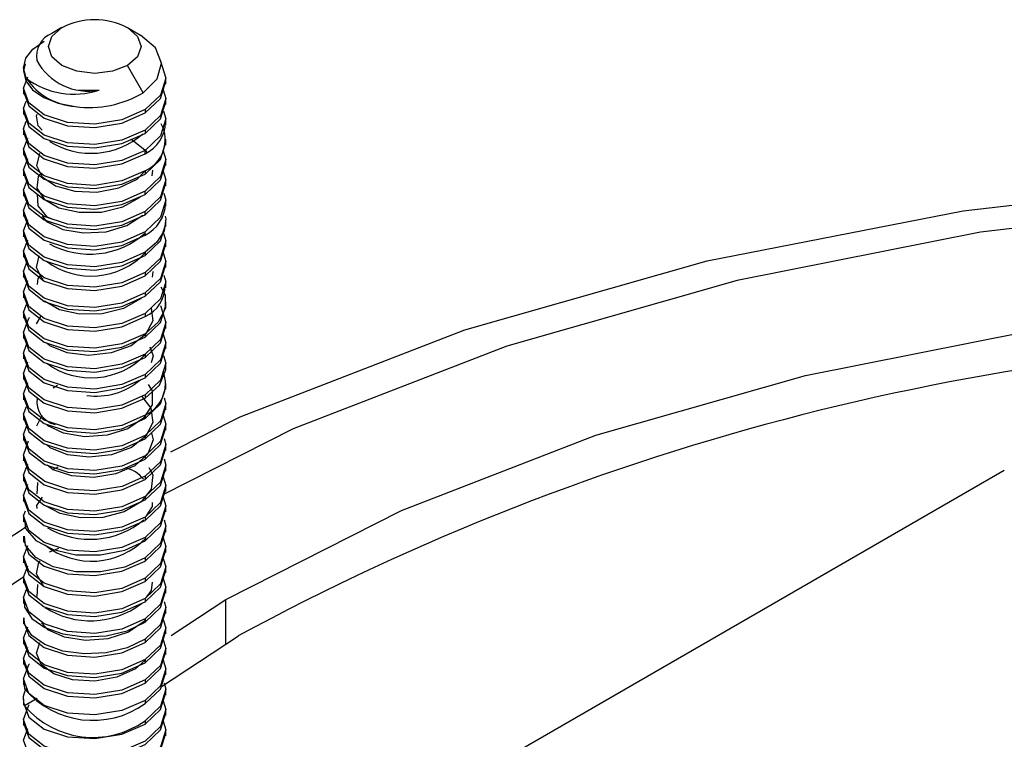
# Paper-space layout '_Isometric' of a CAD drawing. Units: millimetres. Extents: x -388 to 66, y -257 to 59.
# Drawn here: x -33 to -5, y 20 to 40 of the extents above; entities that cross this region are included whole.
import ezdxf

# ---------------------------------------------------------------- set-up
doc = ezdxf.new("R2010")
doc.units = ezdxf.units.MM

psp = doc.layouts.new('_Isometric')

# ---------------------------------------------------------------- linework, layer by layer
at = {"color": 7, "linetype": 'Continuous', "lineweight": 25}
for p, q in [((-31.82, 39.929), (-32.105, 39.764)), ((-29.981, 39.929), (-29.618, 39.719)), ((-29.539, 38.102), (-29.981, 38.867)), ((-28.901, 38.347), (-28.901, 38.515)), ((-32.901, 38.23), (-32.901, 38.061)), ((-31.349, 38.179), (-30.778, 38.178)), ((-28.901, 37.776), (-28.901, 37.944)), ((-32.901, 37.658), (-32.901, 37.49)), ((-29.486, 37.628), (-29.486, 37.535)), ((-28.901, 37.204), (-28.901, 37.372)), ((-32.901, 37.086), (-32.901, 36.918)), ((-29.486, 37.056), (-29.486, 36.963)), ((-28.901, 36.633), (-28.901, 36.801)), ((-32.901, 36.515), (-32.901, 36.347)), ((-29.486, 36.392), (-29.486, 36.484)), ((-28.901, 36.061), (-28.901, 36.229)), ((-32.901, 35.943), (-32.901, 35.775)), ((-29.293, 35.772), (-29.269, 35.929)), ((-29.486, 35.913), (-29.486, 35.82)), ((-28.901, 35.489), (-28.901, 35.658)), ((-32.901, 35.372), (-32.901, 35.204)), ((-29.486, 35.249), (-29.486, 35.341)), ((-28.901, 34.918), (-28.901, 35.086)), ((-32.901, 34.8), (-32.901, 34.632)), ((-29.486, 34.677), (-29.486, 34.77)), ((-28.901, 34.346), (-28.901, 34.514)), ((-32.901, 34.229), (-32.901, 34.06)), ((-29.486, 34.105), (-29.486, 34.198)), ((-28.901, 33.775), (-28.901, 33.943)), ((-32.901, 33.657), (-32.901, 33.489)), ((-29.486, 33.627), (-29.486, 33.534)), ((-28.901, 33.203), (-28.901, 33.371)), ((-32.901, 33.085), (-32.901, 32.917)), ((-29.486, 33.055), (-29.486, 32.962)), ((-28.901, 32.631), (-28.901, 32.8)), ((-32.901, 32.514), (-32.901, 32.346)), ((-29.486, 32.483), (-29.486, 32.391)), ((-28.901, 32.06), (-28.901, 32.228)), ((-32.901, 31.942), (-32.901, 31.774)), ((-32.532, 31.616), (-32.416, 31.827)), ((-29.486, 31.912), (-29.486, 31.819)), ((-28.901, 31.488), (-28.901, 31.656)), ((-32.901, 31.371), (-32.901, 31.203)), ((-29.486, 31.34), (-29.486, 31.248)), ((-28.901, 30.917), (-28.901, 31.085)), ((-32.901, 30.799), (-32.901, 30.631)), ((-29.486, 30.769), (-29.486, 30.676)), ((-28.901, 30.345), (-28.901, 30.513)), ((-32.901, 30.228), (-32.901, 30.059)), ((-29.486, 30.197), (-29.486, 30.104)), ((-32.071, 29.823), (-31.945, 29.893)), ((-28.901, 29.774), (-28.901, 29.942)), ((-32.901, 29.656), (-32.901, 29.488)), ((-29.486, 29.625), (-29.486, 29.533)), ((-28.901, 29.202), (-28.901, 29.37)), ((-32.901, 29.084), (-32.901, 28.916)), ((-32.529, 28.758), (-32.371, 29.055)), ((-29.486, 29.054), (-29.486, 28.961)), ((-28.901, 28.63), (-28.901, 28.799)), ((-32.901, 28.513), (-32.901, 28.345)), ((-29.486, 28.482), (-29.486, 28.39)), ((-28.901, 28.059), (-28.901, 28.227)), ((-32.901, 27.941), (-32.901, 27.773)), ((-29.486, 27.911), (-29.486, 27.818)), ((-28.901, 27.487), (-28.901, 27.655)), ((-32.901, 27.37), (-32.901, 27.201)), ((-32.085, 27.531), (-31.922, 27.609)), ((-28.901, 13.931), (-5.374, 27.513)), ((-29.486, 27.339), (-29.486, 27.247)), ((-28.901, 26.916), (-28.901, 27.084)), ((-32.901, 26.798), (-32.901, 26.63)), ((-29.486, 26.768), (-29.486, 26.675)), ((-28.901, 26.344), (-28.901, 26.512)), ((-32.901, 26.226), (-32.901, 26.058)), ((-29.486, 26.196), (-29.486, 26.103)), ((-28.901, 25.773), (-28.901, 25.941)), ((-32.901, 25.655), (-32.901, 25.487)), ((-29.486, 25.624), (-29.486, 25.532)), ((-32.17, 25.218), (-31.912, 25.323)), ((-28.901, 25.201), (-28.901, 25.369)), ((-32.901, 25.083), (-32.901, 24.915)), ((-29.486, 25.053), (-29.486, 24.96)), ((-28.901, 24.629), (-28.901, 24.798)), ((-32.901, 24.512), (-32.901, 24.344)), ((-29.486, 24.481), (-29.486, 24.389)), ((-28.901, 24.058), (-28.901, 24.226)), ((-32.901, 23.94), (-32.901, 23.772)), ((-29.486, 23.91), (-29.486, 23.817)), ((-28.755, 22.872), (-27.224, 23.88)), ((-27.224, 22.626), (-27.224, 23.88)), ((-28.901, 23.486), (-28.901, 23.654)), ((-32.901, 23.369), (-32.901, 23.2)), ((-29.486, 23.338), (-29.486, 23.245)), ((-28.901, 22.915), (-28.901, 23.083)), ((-32.901, 22.797), (-32.901, 22.629)), ((-29.486, 22.767), (-29.486, 22.674)), ((-29.053, 21.422), (-26.87, 22.859)), ((-28.901, 22.343), (-28.901, 22.511)), ((-32.901, 22.225), (-32.901, 22.057)), ((-29.486, 22.195), (-29.486, 22.102)), ((-28.901, 21.772), (-28.901, 21.94)), ((-32.901, 21.654), (-32.901, 21.486)), ((-32.889, 21.562), (-32.869, 21.373)), ((-29.486, 21.623), (-29.486, 21.531)), ((-28.901, 21.2), (-28.901, 21.368)), ((-32.901, 21.082), (-32.901, 20.914)), ((-32.514, 21.101), (-32.869, 20.894)), ((-29.486, 21.052), (-29.486, 20.959)), ((-28.901, 20.628), (-28.901, 20.796)), ((-32.901, 20.511), (-32.901, 20.343)), ((-29.486, 20.48), (-29.486, 20.388)), ((-28.901, 20.057), (-28.901, 20.225))]:
    psp.add_line(p, q, dxfattribs=at)
at = {"color": 7, "linetype": 'Continuous', "lineweight": 25, "flags": 128}
for points in [[(-29.981, 38.867), (-30.403, 38.705), (-30.901, 38.647), (-31.398, 38.705), (-31.82, 38.867), (-32.102, 39.111), (-32.201, 39.398), (-32.102, 39.685), (-31.82, 39.929)], [(-29.981, 39.929), (-29.7, 39.685), (-29.601, 39.398), (-29.7, 39.111), (-29.981, 38.867)], [(-32.825, 38.511), (-32.9, 38.79), (-32.836, 39.069), (-32.636, 39.328), (-32.315, 39.546)], [(-29.539, 38.102), (-29.148, 38.491), (-29.031, 38.933), (-29.199, 39.362), (-29.618, 39.719)], [(-29.056, 38.996), (-29.053, 38.993), (-28.901, 38.515), (-29.053, 38.038), (-29.486, 37.628)], [(-32.85, 38.912), (-32.901, 38.714), (-32.836, 38.441), (-32.642, 38.187), (-32.33, 37.972), (-31.923, 37.81), (-31.446, 37.716)], [(-29.486, 37.628), (-30.135, 37.342), (-30.901, 37.218), (-31.666, 37.27), (-32.315, 37.485), (-32.748, 37.824), (-32.901, 38.23), (-32.782, 38.546)], [(-29.486, 37.535), (-29.053, 37.945), (-28.901, 38.423)], [(-32.901, 38.137), (-32.748, 37.731), (-32.315, 37.392), (-31.666, 37.178), (-30.901, 37.125), (-30.135, 37.249), (-29.486, 37.535)], [(-28.977, 38.183), (-28.901, 37.944), (-29.053, 37.466), (-29.486, 37.056)], [(-29.486, 37.056), (-30.135, 36.77), (-30.901, 36.646), (-31.666, 36.699), (-32.315, 36.913), (-32.748, 37.252), (-32.901, 37.658), (-32.824, 37.862)], [(-29.486, 36.963), (-29.053, 37.374), (-28.901, 37.851)], [(-28.967, 37.581), (-28.901, 37.372), (-29.053, 36.895), (-29.486, 36.484)], [(-32.901, 37.565), (-32.748, 37.159), (-32.315, 36.82), (-31.666, 36.606), (-30.901, 36.554), (-30.135, 36.677), (-29.486, 36.963)], [(-32.375, 37.051), (-32.485, 37.177), (-32.536, 37.455), (-32.514, 37.503)], [(-29.486, 36.484), (-30.135, 36.198), (-30.901, 36.075), (-31.666, 36.127), (-32.315, 36.342), (-32.748, 36.68), (-32.901, 37.086), (-32.82, 37.302)], [(-32.901, 36.994), (-32.748, 36.588), (-32.315, 36.249), (-31.666, 36.034), (-30.901, 35.982), (-30.135, 36.106), (-29.486, 36.392)], [(-29.486, 35.913), (-30.135, 35.627), (-30.901, 35.503), (-31.666, 35.555), (-32.315, 35.77), (-32.748, 36.109), (-32.901, 36.515), (-32.782, 36.831)], [(-29.44, 36.429), (-29.451, 36.452), (-29.847, 36.771), (-29.888, 36.786)], [(-29.486, 35.82), (-29.053, 36.231), (-28.901, 36.708)], [(-28.987, 36.501), (-28.901, 36.229), (-29.053, 35.752), (-29.486, 35.341)], [(-32.901, 36.422), (-32.748, 36.016), (-32.315, 35.677), (-31.666, 35.463), (-30.901, 35.411), (-30.135, 35.534), (-29.486, 35.82)], [(-29.486, 35.341), (-30.135, 35.055), (-30.901, 34.932), (-31.666, 34.984), (-32.315, 35.198), (-32.748, 35.537), (-32.901, 35.943), (-32.782, 36.26)], [(-32.438, 36.402), (-32.451, 36.39), (-32.537, 36.064), (-32.38, 35.746), (-32.003, 35.489), (-31.462, 35.336), (-30.838, 35.314), (-30.224, 35.433), (-29.71, 35.68), (-29.486, 35.908)], [(-29.486, 35.249), (-29.053, 35.659), (-28.901, 36.136)], [(-28.987, 35.929), (-28.901, 35.658), (-29.053, 35.18), (-29.486, 34.77)], [(-28.769, 28.027), (-26.823, 29.012), (-20.515, 31.446), (-13.71, 33.383), (-6.526, 34.791), (0.915, 35.645), (8.485, 35.932), (16.056, 35.645), (23.497, 34.791), (30.681, 33.383), (33.256, 32.65)], [(-32.901, 35.851), (-32.748, 35.445), (-32.315, 35.106), (-31.666, 34.891), (-30.901, 34.839), (-30.135, 34.963), (-29.486, 35.249)], [(-29.486, 34.77), (-30.135, 34.484), (-30.901, 34.36), (-31.666, 34.412), (-32.315, 34.627), (-32.748, 34.966), (-32.901, 35.372), (-32.79, 35.668)], [(-32.42, 35.828), (-32.488, 35.754), (-32.524, 35.425), (-32.319, 35.116), (-31.903, 34.877), (-31.339, 34.748), (-30.709, 34.756), (-30.108, 34.903), (-29.624, 35.172)], [(-29.486, 34.677), (-29.053, 35.087), (-28.901, 35.565)], [(-32.901, 35.279), (-32.748, 34.873), (-32.315, 34.534), (-31.666, 34.32), (-30.901, 34.267), (-30.135, 34.391), (-29.486, 34.677)], [(-32.516, 35.255), (-32.501, 34.926), (-32.25, 34.627), (-32.112, 34.56)], [(-28.965, 35.289), (-28.901, 35.086), (-29.053, 34.608), (-29.486, 34.198)], [(33.184, 31.884), (29.377, 32.948), (22.528, 34.262), (15.44, 35.052), (8.235, 35.305), (1.035, 35.015), (-6.04, 34.188), (-12.869, 32.838), (-19.337, 30.988), (-25.334, 28.669), (-28.985, 26.82)], [(-29.486, 34.198), (-30.135, 33.912), (-30.901, 33.788), (-31.666, 33.841), (-32.315, 34.055), (-32.748, 34.394), (-32.901, 34.8), (-32.817, 35.023)], [(-32.901, 34.708), (-32.748, 34.301), (-32.315, 33.963), (-31.666, 33.748), (-30.901, 33.696), (-30.135, 33.819), (-29.486, 34.105)], [(-29.486, 33.627), (-30.135, 33.341), (-30.901, 33.217), (-31.666, 33.269), (-32.315, 33.484), (-32.748, 33.822), (-32.901, 34.229), (-32.782, 34.545)], [(-32.376, 34.637), (-32.25, 34.488), (-31.798, 34.269), (-31.212, 34.167), (-30.581, 34.203), (-29.997, 34.377), (-29.547, 34.668)], [(-28.924, 34.641), (-28.902, 34.566), (-28.955, 34.225), (-29.155, 33.905), (-29.486, 33.627)], [(-29.486, 33.534), (-29.053, 33.944), (-28.901, 34.422)], [(-32.901, 34.136), (-32.748, 33.73), (-32.315, 33.391), (-31.666, 33.176), (-30.901, 33.124), (-30.135, 33.248), (-29.486, 33.534)], [(-28.987, 34.214), (-28.901, 33.943), (-29.053, 33.465), (-29.486, 33.055)], [(-29.486, 33.055), (-30.135, 32.769), (-30.901, 32.645), (-31.666, 32.697), (-32.315, 32.912), (-32.748, 33.251), (-32.901, 33.657), (-32.782, 33.973)], [(-29.486, 32.962), (-29.053, 33.373), (-28.901, 33.85)], [(-32.901, 33.564), (-32.748, 33.158), (-32.315, 32.819), (-31.666, 32.605), (-30.901, 32.553), (-30.135, 32.676), (-29.486, 32.962)], [(-32.347, 32.864), (-32.374, 32.882), (-32.536, 33.199), (-32.455, 33.526)], [(-28.987, 33.643), (-28.901, 33.371), (-29.053, 32.894), (-29.486, 32.483)], [(-29.486, 32.483), (-30.135, 32.197), (-30.901, 32.074), (-31.666, 32.126), (-32.315, 32.34), (-32.748, 32.679), (-32.901, 33.085), (-32.786, 33.391)], [(-29.486, 32.391), (-29.053, 32.801), (-28.901, 33.279)], [(-32.901, 32.993), (-32.748, 32.587), (-32.315, 32.248), (-31.666, 32.033), (-30.901, 31.981), (-30.135, 32.105), (-29.486, 32.391)], [(-32.507, 32.726), (-32.492, 32.889), (-32.419, 32.97)], [(-28.96, 32.987), (-28.901, 32.8), (-29.053, 32.322), (-29.486, 31.912)], [(-29.274, 33.085), (-29.271, 33.079), (-29.293, 32.923)], [(-29.486, 31.912), (-30.135, 31.626), (-30.901, 31.502), (-31.666, 31.554), (-32.315, 31.769), (-32.748, 32.108), (-32.901, 32.514), (-32.78, 32.835)], [(-29.047, 32.657), (-28.926, 32.427), (-28.925, 32.036), (-29.118, 31.662), (-29.486, 31.34)], [(-32.901, 32.421), (-32.748, 32.015), (-32.315, 31.676), (-31.666, 31.462), (-30.901, 31.41), (-30.135, 31.533), (-29.486, 31.819)], [(-29.595, 32.347), (-29.616, 32.321), (-30.096, 32.049), (-30.696, 31.9), (-31.326, 31.889), (-31.893, 32.015), (-32.312, 32.252)], [(-27.224, 23.88), (-22.29, 26.379), (-16.837, 28.489), (-10.956, 30.172), (-4.746, 31.4), (1.687, 32.153), (8.235, 32.418), (14.788, 32.19), (21.233, 31.474), (27.464, 30.281), (33.03, 28.728)], [(-29.486, 31.34), (-30.135, 31.054), (-30.901, 30.931), (-31.666, 30.983), (-32.315, 31.197), (-32.748, 31.536), (-32.901, 31.942), (-32.818, 32.162)], [(-29.314, 32.059), (-29.274, 31.699), (-29.471, 31.317), (-29.881, 31.004), (-30.442, 30.801), (-31.071, 30.733), (-31.674, 30.805), (-32.163, 31), (-32.251, 31.084)], [(-29.486, 31.248), (-29.053, 31.658), (-28.901, 32.135)], [(-29.053, 32.134), (-28.901, 31.656), (-29.053, 31.179), (-29.486, 30.769)], [(-32.901, 31.85), (-32.748, 31.444), (-32.315, 31.105), (-31.666, 30.89), (-30.901, 30.838), (-30.135, 30.962), (-29.486, 31.248)], [(-29.486, 30.769), (-30.135, 30.483), (-30.901, 30.359), (-31.666, 30.411), (-32.315, 30.626), (-32.748, 30.965), (-32.901, 31.371), (-32.748, 31.777), (-32.728, 31.793)], [(-29.486, 30.676), (-29.053, 31.086), (-28.901, 31.564)], [(-32.901, 31.278), (-32.748, 30.872), (-32.315, 30.533), (-31.666, 30.319), (-30.901, 30.266), (-30.135, 30.39), (-29.486, 30.676)], [(-28.977, 31.324), (-28.901, 31.085), (-29.053, 30.607), (-29.486, 30.197)], [(-29.486, 30.197), (-30.135, 29.911), (-30.901, 29.787), (-31.666, 29.84), (-32.315, 30.054), (-32.748, 30.393), (-32.901, 30.799), (-32.812, 31.035)], [(-29.486, 30.104), (-29.053, 30.515), (-28.901, 30.992)], [(-29.355, 30.97), (-29.263, 30.719), (-29.313, 30.522)], [(-32.901, 30.706), (-32.748, 30.3), (-32.315, 29.962), (-31.666, 29.747), (-30.901, 29.695), (-30.135, 29.818), (-29.486, 30.104)], [(-28.968, 30.726), (-28.901, 30.513), (-29.053, 30.036), (-29.486, 29.625)], [(-29.486, 29.625), (-30.135, 29.339), (-30.901, 29.216), (-31.666, 29.268), (-32.315, 29.483), (-32.748, 29.821), (-32.901, 30.228), (-32.78, 30.548)], [(-29.486, 29.533), (-29.083, 29.9), (-28.906, 30.326), (-28.922, 30.419)], [(-32.901, 30.135), (-32.748, 29.729), (-32.315, 29.39), (-31.666, 29.175), (-30.901, 29.123), (-30.135, 29.247), (-29.486, 29.533)], [(-29.486, 29.054), (-30.135, 28.768), (-30.901, 28.644), (-31.666, 28.696), (-32.315, 28.911), (-32.748, 29.25), (-32.901, 29.656), (-32.782, 29.972)], [(-29.402, 29.911), (-29.292, 29.739), (-29.293, 29.34), (-29.532, 28.967), (-29.974, 28.671), (-30.554, 28.492), (-31.186, 28.45), (-31.775, 28.546), (-32.234, 28.761)], [(-29.486, 28.961), (-29.053, 29.372), (-28.901, 29.849)], [(-29.578, 29.574), (-29.322, 29.248), (-29.273, 28.849), (-29.465, 28.467), (-29.87, 28.152), (-30.429, 27.946), (-31.057, 27.875), (-31.662, 27.944), (-32.155, 28.137), (-32.249, 28.225)], [(-32.901, 29.563), (-32.748, 29.157), (-32.315, 28.818), (-31.666, 28.604), (-30.901, 28.552), (-30.135, 28.675), (-29.486, 28.961)], [(-29.486, 28.482), (-30.135, 28.196), (-30.901, 28.073), (-31.666, 28.125), (-32.315, 28.339), (-32.748, 28.678), (-32.901, 29.084), (-32.819, 29.302)], [(-28.956, 29.545), (-28.901, 29.37), (-29.053, 28.893), (-29.486, 28.482)], [(-29.486, 28.39), (-29.053, 28.8), (-28.901, 29.278)], [(-28.987, 29.07), (-28.901, 28.799), (-29.053, 28.321), (-29.486, 27.911)], [(-32.901, 28.992), (-32.748, 28.586), (-32.315, 28.247), (-31.666, 28.032), (-30.901, 27.98), (-30.135, 28.104), (-29.486, 28.39)], [(-29.486, 27.911), (-30.135, 27.625), (-30.901, 27.501), (-31.666, 27.553), (-32.315, 27.768), (-32.748, 28.107), (-32.901, 28.513), (-32.8, 28.782)], [(-29.311, 28.552), (-29.263, 28.36), (-29.407, 27.969), (-29.773, 27.637), (-30.306, 27.406), (-30.928, 27.307), (-31.545, 27.348), (-32.067, 27.518), (-32.236, 27.648)], [(-29.486, 27.818), (-29.053, 28.228), (-28.901, 28.706)], [(-32.897, 28.42), (-32.9, 28.41), (-32.742, 28.006), (-32.305, 27.67), (-31.657, 27.459), (-30.894, 27.409), (-30.132, 27.533), (-29.486, 27.818)], [(-29.486, 27.339), (-30.132, 27.054), (-30.894, 26.93), (-31.657, 26.98), (-32.305, 27.191), (-32.742, 27.527), (-32.9, 27.931), (-32.757, 28.336)], [(-28.956, 28.402), (-28.901, 28.227), (-29.053, 27.749), (-29.486, 27.339)], [(-29.486, 27.247), (-29.053, 27.657), (-28.901, 28.134)], [(-32.901, 27.849), (-32.748, 27.442), (-32.315, 27.104), (-31.666, 26.889), (-30.901, 26.837), (-30.135, 26.961), (-29.486, 27.247)], [(-29.486, 26.768), (-30.135, 26.482), (-30.901, 26.358), (-31.666, 26.41), (-32.315, 26.625), (-32.748, 26.964), (-32.901, 27.37), (-32.782, 27.686)], [(-28.956, 27.83), (-28.901, 27.655), (-29.053, 27.178), (-29.486, 26.768)], [(-29.381, 27.588), (-29.274, 27.38), (-29.319, 26.981), (-29.599, 26.619), (-30.072, 26.343), (-30.669, 26.187), (-31.299, 26.171), (-31.871, 26.291), (-32.298, 26.524)], [(-29.486, 26.675), (-29.053, 27.085), (-28.901, 27.563)], [(-32.901, 27.277), (-32.748, 26.871), (-32.315, 26.532), (-31.666, 26.318), (-30.901, 26.265), (-30.135, 26.389), (-29.486, 26.675)], [(-29.486, 26.196), (-30.135, 25.91), (-30.901, 25.786), (-31.666, 25.839), (-32.315, 26.053), (-32.748, 26.392), (-32.901, 26.798), (-32.782, 27.115)], [(-32.517, 26.845), (-32.498, 27.16), (-32.493, 27.166)], [(-28.987, 27.355), (-28.901, 27.084), (-29.053, 26.606), (-29.486, 26.196)], [(-29.486, 26.103), (-29.053, 26.514), (-28.901, 26.991)], [(-32.901, 26.705), (-32.748, 26.299), (-32.315, 25.96), (-31.666, 25.746), (-30.901, 25.694), (-30.135, 25.817), (-29.486, 26.103)], [(-32.514, 26.438), (-32.522, 26.522), (-32.363, 26.753)], [(-28.987, 26.784), (-28.901, 26.512), (-29.053, 26.035), (-29.486, 25.624)], [(-29.291, 26.603), (-29.29, 26.49), (-29.455, 26.227)], [(-29.486, 25.624), (-30.135, 25.338), (-30.901, 25.215), (-31.666, 25.267), (-32.315, 25.482), (-32.748, 25.82), (-32.901, 26.226), (-32.847, 26.369)], [(-29.486, 25.532), (-29.053, 25.942), (-28.901, 26.42)], [(-32.875, 26.135), (-32.84, 25.874), (-32.552, 25.537), (-32.063, 25.281), (-31.432, 25.139), (-30.736, 25.134), (-30.06, 25.269), (-29.486, 25.532)], [(-28.956, 26.115), (-28.901, 25.941), (-29.053, 25.463), (-29.486, 25.053)], [(-37.529, 22.832), (-32.788, 25.953)], [(-29.486, 24.96), (-29.053, 25.371), (-28.901, 25.848)], [(-32.901, 25.562), (-32.748, 25.156), (-32.315, 24.817), (-31.666, 24.603), (-30.901, 24.551), (-30.135, 24.674), (-29.486, 24.96)], [(-29.486, 25.053), (-30.06, 24.79), (-30.736, 24.655), (-31.432, 24.66), (-32.063, 24.802), (-32.552, 25.058), (-32.84, 25.395), (-32.875, 25.656)], [(-28.987, 25.641), (-28.901, 25.369), (-29.053, 24.892), (-29.486, 24.481)], [(-29.486, 24.481), (-30.135, 24.195), (-30.901, 24.072), (-31.666, 24.124), (-32.315, 24.338), (-32.748, 24.677), (-32.901, 25.083), (-32.782, 25.4)], [(-29.486, 24.389), (-29.053, 24.799), (-28.901, 25.277)], [(-32.901, 24.991), (-32.748, 24.585), (-32.315, 24.246), (-31.666, 24.031), (-30.901, 23.979), (-30.135, 24.103), (-29.486, 24.389)], [(-32.337, 24.278), (-32.356, 24.29), (-32.533, 24.604), (-32.468, 24.932), (-32.429, 24.969)], [(-28.977, 25.037), (-28.901, 24.798), (-29.053, 24.32), (-29.486, 23.91)], [(-29.486, 23.91), (-30.135, 23.624), (-30.901, 23.5), (-31.666, 23.552), (-32.315, 23.767), (-32.748, 24.106), (-32.901, 24.512), (-32.782, 24.828)], [(-29.486, 23.817), (-29.053, 24.227), (-28.901, 24.705)], [(-32.901, 24.511), (-35.546, 22.77)], [(-32.901, 24.419), (-32.748, 24.013), (-32.315, 23.674), (-31.666, 23.46), (-30.901, 23.407), (-30.135, 23.531), (-29.486, 23.817)], [(-28.987, 24.498), (-28.901, 24.226), (-29.053, 23.748), (-29.486, 23.338)], [(-29.292, 24.369), (-29.316, 24.132), (-29.458, 23.944)], [(-29.486, 23.338), (-30.135, 23.052), (-30.901, 22.928), (-31.666, 22.981), (-32.315, 23.195), (-32.748, 23.534), (-32.901, 23.94), (-32.805, 24.194)], [(-32.516, 23.966), (-32.501, 24.295), (-32.494, 24.303)], [(-29.486, 23.245), (-29.053, 23.656), (-28.901, 24.133)], [(-32.877, 23.848), (-32.871, 23.664), (-32.67, 23.353), (-32.298, 23.094), (-31.792, 22.915), (-31.2, 22.835), (-30.579, 22.866), (-29.988, 23.006), (-29.486, 23.245)], [(-28.956, 23.829), (-28.901, 23.654), (-29.053, 23.177), (-29.486, 22.767)], [(-29.486, 22.674), (-29.053, 23.084), (-28.901, 23.562)], [(-32.901, 23.276), (-32.748, 22.87), (-32.315, 22.531), (-31.666, 22.316), (-30.901, 22.264), (-30.135, 22.388), (-29.486, 22.674)], [(-29.486, 22.767), (-29.988, 22.527), (-30.579, 22.387), (-31.2, 22.356), (-31.792, 22.436), (-32.298, 22.615), (-32.67, 22.874), (-32.871, 23.185), (-32.877, 23.369)], [(-29.486, 23.316), (-29.517, 23.266), (-29.952, 22.966), (-30.528, 22.781), (-31.159, 22.733), (-31.752, 22.823), (-32.218, 23.034), (-32.396, 23.227)], [(-28.977, 23.322), (-28.901, 23.083), (-29.053, 22.605), (-29.486, 22.195)], [(-29.486, 22.195), (-30.135, 21.909), (-30.901, 21.785), (-31.666, 21.837), (-32.315, 22.052), (-32.748, 22.391), (-32.901, 22.797), (-32.78, 23.118)], [(-29.486, 22.102), (-29.053, 22.513), (-28.901, 22.99)], [(-32.901, 22.704), (-32.748, 22.298), (-32.315, 21.959), (-31.666, 21.745), (-30.901, 21.693), (-30.135, 21.816), (-29.486, 22.102)], [(-29.486, 22.184), (-29.753, 21.933), (-30.281, 21.698), (-30.901, 21.592), (-31.52, 21.627), (-32.048, 21.792), (-32.405, 22.058), (-32.539, 22.379), (-32.438, 22.679)], [(-28.987, 22.783), (-28.901, 22.511), (-29.053, 22.034), (-29.486, 21.623)], [(-29.486, 21.623), (-30.135, 21.337), (-30.901, 21.214), (-31.666, 21.266), (-32.315, 21.48), (-32.748, 21.819), (-32.901, 22.225), (-32.782, 22.542)], [(-29.486, 21.531), (-29.053, 21.941), (-28.901, 22.419)], [(-32.901, 22.133), (-32.748, 21.727), (-32.315, 21.388), (-31.666, 21.173), (-30.901, 21.121), (-30.135, 21.245), (-29.486, 21.531)], [(-28.977, 22.179), (-28.901, 21.94), (-29.053, 21.462), (-29.486, 21.052)], [(-29.486, 21.052), (-30.135, 20.766), (-30.901, 20.642), (-31.666, 20.694), (-32.315, 20.909), (-32.748, 21.248), (-32.901, 21.654), (-32.748, 22.06), (-32.728, 22.076)], [(-29.486, 20.959), (-29.053, 21.369), (-28.901, 21.847)], [(-28.956, 21.543), (-28.901, 21.368), (-29.053, 20.89), (-29.486, 20.48)], [(-29.486, 20.388), (-29.053, 20.798), (-28.901, 21.275)], [(-28.987, 21.068), (-28.901, 20.796), (-29.053, 20.319), (-29.486, 19.909)], [(-32.901, 20.99), (-32.748, 20.584), (-32.315, 20.245), (-31.666, 20.03), (-30.901, 19.978), (-30.135, 20.102), (-29.486, 20.388)], [(-29.486, 19.909), (-30.135, 19.623), (-30.901, 19.499), (-31.666, 19.551), (-32.315, 19.766), (-32.748, 20.105), (-32.901, 20.511), (-32.748, 20.917), (-32.742, 20.922)], [(-29.486, 19.816), (-29.053, 20.226), (-28.901, 20.704)], [(-28.977, 20.464), (-28.901, 20.225), (-29.053, 19.747), (-29.486, 19.337)], [(-32.901, 20.418), (-32.748, 20.012), (-32.315, 19.673), (-31.666, 19.459), (-30.901, 19.406), (-30.135, 19.53), (-29.486, 19.816)], [(-29.486, 19.337), (-30.135, 19.051), (-30.901, 18.927), (-31.666, 18.98), (-32.315, 19.194), (-32.748, 19.533), (-32.901, 19.939), (-32.78, 20.26)], [(-29.486, 19.244), (-29.053, 19.655), (-28.901, 20.132)]]:
    psp.add_lwpolyline(points, dxfattribs=at)
at = {"color": 7, "linetype": 'Continuous', "lineweight": 25}
for centre, radius, start, end in [((-30.901, 38.154), 1.998, 62.6097, 117.3903), ((-31.857, 39.129), 0.682, 111.3475, 190.408), ((-31.087, 39.788), 1.639, 208.4868, 280.8638), ((-31.312, 39.539), 1.829, 214.2106, 265.7947), ((-31.486, 40.279), 2.218, 232.8618, 288.6242), ((-31.049, 40.656), 2.967, 262.3109, 300.586), ((-29.898, 37.287), 0.985, 294.6827, 359.5775), ((-29.88, 36.786), 0.958, 294.2549, 27.6533), ((-31.003, 38.606), 2.202, 238.0799, 311.2504), ((-29.958, 35.043), 1.049, 296.7325, 357.3354), ((-31.04, 35.921), 2.348, 241.1797, 311.6822), ((-31, 35.047), 2.088, 233.0239, 316.4859), ((-29.861, 32.677), 0.936, 293.5991, 1.8232), ((6.041, -37.802), 69.014, 90.20318, 118.48192), ((-31.001, 32.187), 2.086, 233.2621, 316.574), ((-29.892, 29.942), 0.976, 294.5511, 20.558), ((-30.852, 31.464), 1.875, 261.664, 310.6222), ((-31.875, 29.432), 0.651, 171.7834, 257.9615), ((-30.221, 26.722), 0.87, 37.9426, 78.1073), ((-31.031, 27.924), 2.353, 239.4556, 309.8057), ((-30.989, 27.066), 2.109, 231.5324, 316.5569), ((-31.018, 25.622), 2.339, 237.0058, 307.5822), ((-32.384, 21.093), 0.524, 143.6799, 202.2966), ((-30.951, 23.017), 2.526, 220.6033, 305.4536), ((-30.951, 22.538), 2.526, 220.6033, 305.4536)]:
    psp.add_arc(centre, radius, start, end, dxfattribs=at)

doc.saveas('drawing.dxf')
